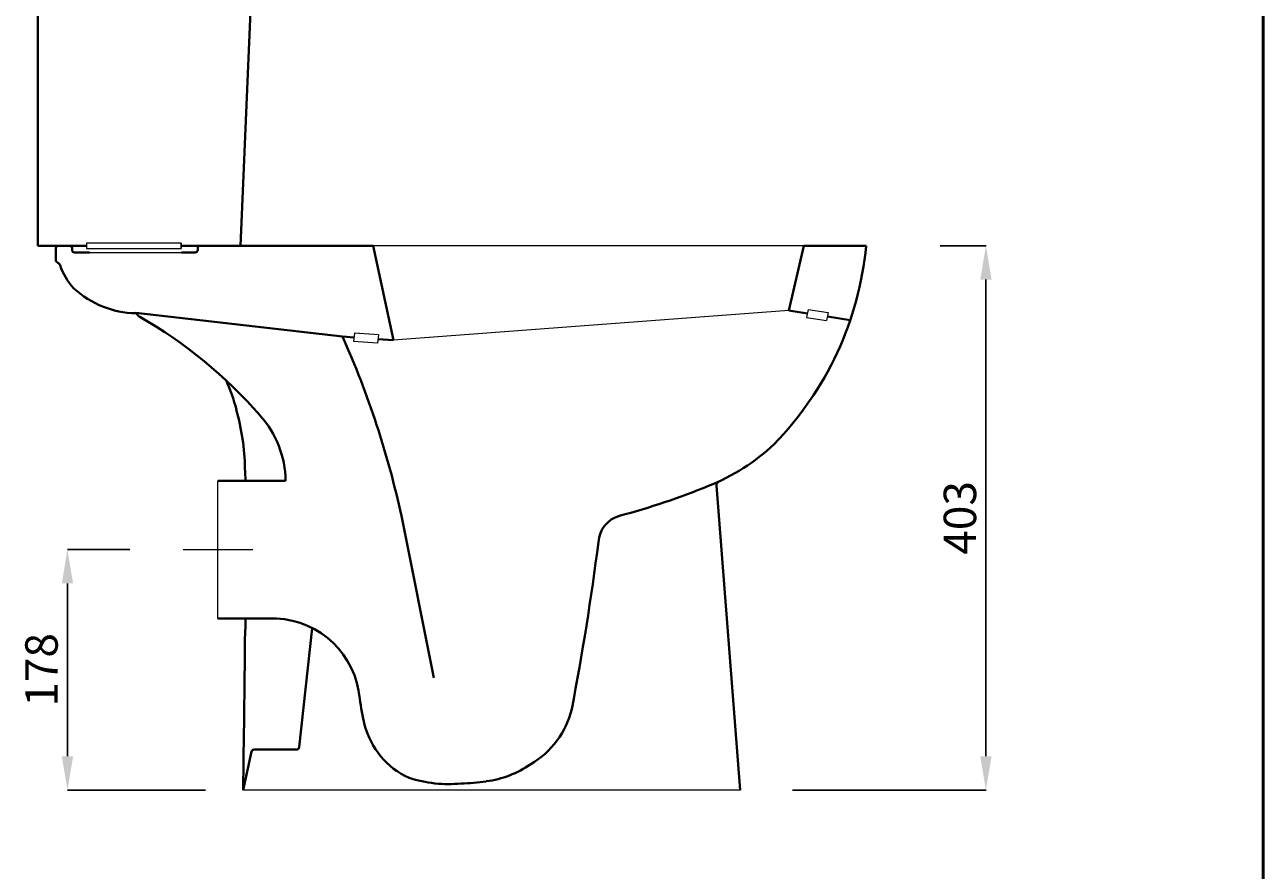
# Model space of a CAD drawing. Units: millimetres. Extents: x 3116 to 5106, y -50 to 2775.
# Drawn here: x 4189 to 5106, y 1523 to 2149 of the extents above; entities that cross this region are included whole.
import ezdxf

# ---------------------------------------------------------------- set-up
doc = ezdxf.new("R2010")
doc.units = ezdxf.units.MM
doc.header["$LTSCALE"] = 0.6
doc.linetypes.add('ACAD_ISO04W100', pattern=[30, 24, -3, 0, -3])
doc.layers.get('Defpoints').update_dxf_attribs({"linetype": 'ACAD_ISO04W100'})
for name, color, linetype, lineweight in [('Dimensions', 7, 'Continuous', 0), ('Dimn', 7, 'Continuous', 0), ('Hole', 7, 'Continuous', 5), ('line 2', 7, 'Continuous', 50), ('Plane', 7, 'Continuous', 40)]:
    doc.layers.add(name, color=color, linetype=linetype, lineweight=lineweight)
doc.styles.add('S 1', font='timesbi.ttf', dxfattribs={"height": 18})
doc.dimstyles.new('S1', dxfattribs={"dimtxt": 2.5, "dimasz": 25, "dimexe": 0.09, "dimexo": 7, "dimgap": 7, "dimtad": 1, "dimtoh": 1, "dimdec": 0, "dimtxsty": 'S 1', "dimcen": 2.5, "dimadec": 0, "dimazin": 0, "dimtfac": 1, "dimtdec": 0, "dimtmove": 0, "dimatfit": 3, "dimfxl": 1, "dimarcsym": 0})

# ---------------------------------------------------------------- blocks, each defined once
blk = doc.blocks.new('*D59')
at = {"layer": 'Defpoints', "color": 0, "transparency": 16777216}
for p in [(4274.24, 1760.24), (4221.01, 1582.24), (4330.19, 1582.24)]:
    blk.add_point(p, dxfattribs=at)
at = {"layer": 'Dimn', "color": 0, "lineweight": -2, "transparency": 16777216}
for p, q in [((4267.24, 1760.24), (4220.92, 1760.24)), ((4221.01, 1735.24), (4221.01, 1607.24)), ((4323.19, 1582.24), (4220.92, 1582.24))]:
    blk.add_line(p, q, dxfattribs=at)
at = {"layer": 'Dimn', "color": 0, "transparency": 16777216}
for points in [[(4216.85, 1735.24), (4225.18, 1735.24), (4221.01, 1760.24)], [(4216.85, 1607.24), (4225.18, 1607.24), (4221.01, 1582.24)]]:
    blk.add_solid(points, dxfattribs=at)
at = {"layer": 'Dimn', "color": 0, "transparency": 16777216, "insert": (4201.77, 1671.24), "char_height": 18, "attachment_point": 5, "rotation": 90, "style": 'S 1'}
blk.add_mtext('{\\H1.3333x;178}', dxfattribs=at)
blk = doc.blocks.new('*D61')
at = {"layer": 'Defpoints', "color": 0, "transparency": 16777216}
for p in [(4860.07, 1985.24), (4750.61, 1582.24), (4900.86, 1582.24)]:
    blk.add_point(p, dxfattribs=at)
at = {"layer": 'Dimn', "color": 0, "lineweight": -2, "transparency": 16777216}
for p, q in [((4867.07, 1985.24), (4900.95, 1985.24)), ((4900.86, 1960.24), (4900.86, 1607.24)), ((4757.61, 1582.24), (4900.95, 1582.24))]:
    blk.add_line(p, q, dxfattribs=at)
at = {"layer": 'Dimn', "color": 0, "transparency": 16777216}
for points in [[(4896.69, 1960.24), (4905.03, 1960.24), (4900.86, 1985.24)], [(4896.69, 1607.24), (4905.03, 1607.24), (4900.86, 1582.24)]]:
    blk.add_solid(points, dxfattribs=at)
at = {"layer": 'Dimn', "color": 0, "transparency": 16777216, "insert": (4881.62, 1783.74), "char_height": 18, "attachment_point": 5, "rotation": 90, "style": 'S 1'}
blk.add_mtext('{\\H1.3333x;403}', dxfattribs=at)

msp = doc.modelspace()

# ---------------------------------------------------------------- linework, layer by layer
at = {"layer": 'Dimensions'}
msp.add_line((4235.1, 1987.24), (4235.1, 1983.24), dxfattribs=at)
at = {"layer": 'Dimn'}
for p, q in [((4237.4, 1980.24), (4305.4, 1980.24)), ((4766.19, 1985.24), (4447.4, 1985.24)), ((4755.05, 1937.24), (4462.3, 1915.24)), ((4769.23, 1938.09), (4768.12, 1932.19)), ((4769.23, 1938.09), (4784.06, 1935.8)), ((4784.06, 1935.8), (4782.95, 1929.9)), ((4768.12, 1932.18), (4782.95, 1929.9)), ((4433.55, 1920.55), (4432.86, 1914.41)), ((4451.21, 1919.23), (4433.54, 1920.54)), ((4451.21, 1919.23), (4433.78, 1920.52)), ((4451.21, 1919.24), (4450.53, 1913.1)), ((4450.53, 1913.1), (4432.86, 1914.41)), ((4332.4, 1709.24), (4332.4, 1811.24)), ((4332.4, 1811.24), (4382.4, 1811.24)), ((4306.58, 1760.24), (4358.21, 1760.24)), ((4719.02, 1582.24), (4351.02, 1582.24)), ((4719.02, 1582.24), (4614.02, 1582.24))]:
    msp.add_line(p, q, dxfattribs=at)
at = {"layer": 'Hole'}
for p, q in [((4305.1, 1987.24), (4235.1, 1987.24)), ((4235.1, 1983.24), (4305.1, 1983.24)), ((4305.1, 1983.24), (4305.1, 1987.24)), ((4305.1, 1987.24), (4305.1, 1985.24)), ((4305.1, 1985.24), (4305.1, 1983.24))]:
    msp.add_line(p, q, dxfattribs=at)
at = {"layer": 'line 2'}
msp.add_line((5106.12, -50.19), (5106.12, 2774.81), dxfattribs=at)
at = {"layer": 'Plane'}
for p, q in [((4199.14, 2364.73), (4199.14, 1985.24)), ((4349.16, 1985.24), (4364.14, 2334.73)), ((4199.14, 1985.24), (4235.1, 1985.24)), ((4212.4, 1975.24), (4212.4, 1983.34)), ((4222.5, 1985.24), (4214.29, 1985.24)), ((4224.4, 1983.34), (4224.4, 1982.14)), ((4226.29, 1980.24), (4237.4, 1980.24)), ((4349.16, 1985.24), (4305.1, 1985.24)), ((4305.1, 1985.24), (4345.1, 1985.24)), ((4305.4, 1980.24), (4315.5, 1980.24)), ((4317.4, 1982.09), (4317.4, 1983.39)), ((4319.29, 1985.24), (4447.4, 1985.24)), ((4447.4, 1985.24), (4462.3, 1915.24)), ((4766.19, 1985.24), (4755.05, 1937.24)), ((4812.19, 1985.24), (4766.19, 1985.24)), ((4424.63, 1918.03), (4271.6, 1935.57)), ((4755.05, 1937.24), (4768.67, 1935.14)), ((4783.51, 1932.85), (4800.44, 1930.24)), ((4433.19, 1917.39), (4424.63, 1918.03)), ((4462.3, 1915.24), (4450.86, 1916.09)), ((4332.4, 1811.24), (4382.4, 1811.24)), ((4701.45, 1807.75), (4719.02, 1582.24)), ((4492.19, 1665.24), (4468.19, 1785.24)), ((4332.4, 1709.24), (4375.66, 1709.24)), ((4392.58, 1613.91), (4402.23, 1702.2)), ((4351.02, 1582.24), (4357.28, 1610.71)), ((4359.12, 1612.24), (4390.72, 1612.24))]:
    msp.add_line(p, q, dxfattribs=at)
for centre, radius, start, end in [((4214.39, 1983.25), 1.99, 92.67917, 177.32083), ((4222.41, 1983.25), 1.99, 2.67917, 87.32083), ((4226.39, 1982.23), 1.99, 182.67917, 267.32083), ((4315.41, 1982.23), 1.99, 272.67917, 356.04926), ((4319.38, 1983.25), 1.99, 92.67917, 176.04926), ((4570.44, 2008.11), 242.83, 315.65439, 354.59662), ((4215.28, 1975.08), 2.89, 176.76997, 242.72716), ((4213.02, 1970), 2.67, 17.00969, 69.54949), ((4258.53, 1984.68), 45.14, 197.92762, 223.35152), ((4272.89, 2004.78), 69.54, 227.27757, 268.94194), ((4271.32, 1933.82), 1.46, 24.35498, 78.9686), ((4275.86, 1935.88), 3.52, 204.39662, 248.63729), ((4104.19, 1634.41), 343.44, 40.93483, 60.25607), ((3797.41, 1638.76), 686.59, 12.31869, 24.00077), ((4222.34, 1832.47), 127.63, 14.30709, 24.61477), ((4176.86, 1816.95), 175.57, 1.09633, 15.54691), ((4309.62, 1810.66), 72.78, 0.45988, 42.07391), ((4640.63, 1947.26), 150.2, 291.41131, 313.53586), ((2985.59, 1757.7), 1368.24, 2.24254, 2.62263), ((4480.23, 2337.19), 571.82, 285.14938, 292.11171), ((4704.8, 1807.79), 3.35, 122.13775, 185.57141), ((4635.45, 1764.57), 21.47, 105.63841, 176.65095), ((2688.44, 2010.37), 1941.05, 349.0636, 352.76223), ((2985.59, 1757.7), 1368.24, 357.37737, 357.97025), ((4372.73, 1644.5), 64.81, 4.77493, 87.40676), ((-16505.82, 1893.29), 20859.16, 359.145571, 359.45558), ((4716.25, 1692.82), 282.22, 188.74818, 192.75705), ((4531.92, 1656.95), 64.05, 299.95582, 346.61311), ((4498.42, 1645.19), 59.27, 194.35516, 245.51973), ((4390.67, 1614.17), 1.93, 271.4684, 352.29269), ((4359.17, 1610.31), 1.93, 91.4684, 172.29269), ((4521.1, 1663.08), 75.03, 277.58459, 304.77884), ((4502.88, 1680.88), 94.21, 252.05764, 275.81895), ((4510.81, 1718.84), 131.7, 270.70345, 278.82008)]:
    msp.add_arc(centre, radius, start, end, dxfattribs=at)

# ---------------------------------------------------------------- dimensions: what is measured, and where the dimension line sits
at = {"layer": 'Dimn'}
for base, p1, p2, picture, middle in [((4900.86, 1582.24), (4860.07, 1985.24), (4750.61, 1582.24), '*D61', (4881.62, 1783.74)), ((4221.01, 1582.24), (4274.24, 1760.24), (4330.19, 1582.24), '*D59', (4201.77, 1671.24))]:
    dim = msp.add_linear_dim(base=base, p1=p1, p2=p2, angle=90, text='{\\H1.3333x;<>}', dimstyle='S1', dxfattribs=at)
    dim.commit()
    dim.dimension.update_dxf_attribs({"geometry": picture, "text_midpoint": middle})

doc.saveas('drawing.dxf')
